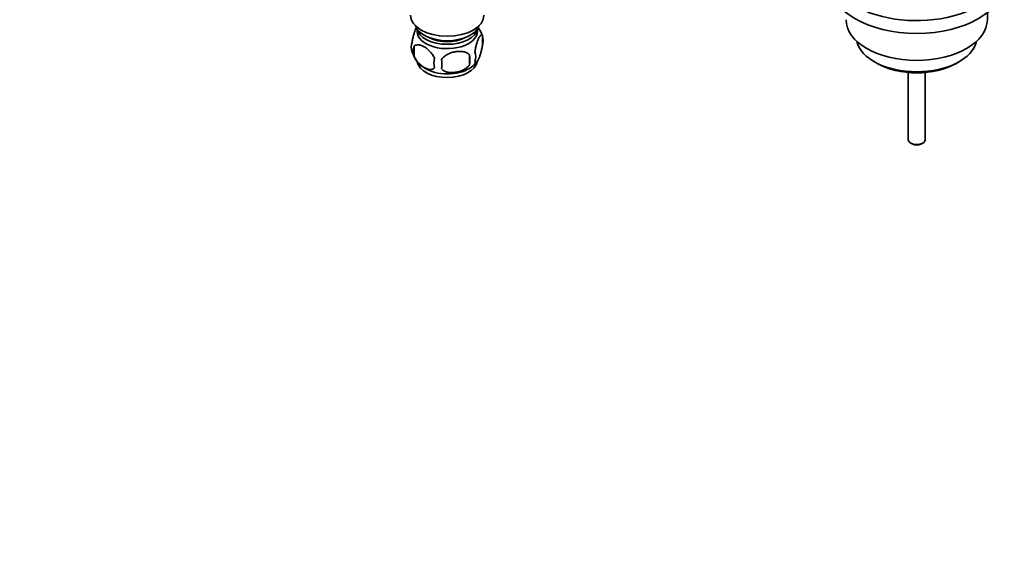
# Model space of a CAD drawing. Units: millimetres. Extents: x 0 to 1508, y 0 to 2072.
# Drawn here: x 1090 to 1438, y 0 to 187 of the extents above; entities that cross this region are included whole.
import ezdxf
from ezdxf import colors
from ezdxf.entities.mleader import LeaderData, LeaderLine
from ezdxf.math import Vec2, Vec3

# ---------------------------------------------------------------- set-up
doc = ezdxf.new("R2010")
doc.units = ezdxf.units.MM
doc.layers.add('DV6_Défaut', color=7, linetype='Continuous')
doc.layers.add('Défaut', color=7, linetype='Continuous')

# ---------------------------------------------------------------- blocks, each defined once
blk = doc.blocks.new('_DOT')
at = {"color": 0}
blk.add_line((0, 0), (-1, 0), dxfattribs=at)
at = {"color": 0, "const_width": 0.333}
blk.add_lwpolyline([(-0.1665, 0, 1), (0.1665, 0, 1)], format="xyb", close=True, dxfattribs=at)
blk = doc.blocks.new('SE5')
at = {"layer": 'DV6_Défaut', "color": 7, "linetype": 'Continuous', "lineweight": 35}
for p, q in [((1432.1, 187.44), (1432.1, 189.92)), ((1253.37, 181.74), (1253.37, 178.31)), ((1229.18, 178), (1229.18, 174.57)), ((1248.86, 174.95), (1248.86, 171.52)), ((1392.01, 172.6), (1393.07, 171.99)), ((1421.14, 171.99), (1422.2, 172.6)), ((1404.1, 168.76), (1404.1, 144.98)), ((1410.1, 144.98), (1410.1, 168.76)), ((1404.98, 143.76), (1405.69, 143.35)), ((1408.52, 143.35), (1409.23, 143.76))]:
    blk.add_line(p, q, dxfattribs=at)
for centre, radius, start, end in [((1243.47, 178.6), 10.39, 17.2669, 36.8086), ((1248.39, 180.02), 5.26, 340.9814, 19.0186), ((1233.34, 177.75), 5.13, 160.4695, 199.5305), ((1235.82, 176.28), 6.86, 165.5143, 194.4857), ((1238.25, 178.97), 10.15, 196.4237, 239.119), ((1220.15, 173.24), 28.76, 356.5809, 3.4191), ((1246.63, 174.31), 4.43, 337.2015, 22.7985), ((1243.06, 172.1), 6.86, 165.5086, 194.4914), ((1129.53, 171.71), 109.44, 359.1019, 0.8981), ((1244.36, 178), 8.93, 299.1734, 322.7197)]:
    blk.add_arc(centre, radius, start, end, dxfattribs=at)
for centre, major_axis, start_param, end_param in [((1407.1, 205), (31, 0), 2.635561, 6.283185), ((1407.1, 200.5), (31, 0), 3.141593, 6.283185), ((1240.93, 189.07), (13, 0), 3.141593, 6.283185), ((1240.93, 186.62), (11.5, 0), 3.334944, 6.089834), ((1407.1, 187.44), (25, 0), 3.141593, 6.283185), ((1240.93, 183.36), (10.7, 0), 3.023689, 6.283185), ((1240.93, 184.99), (10.85, 0), 3.248145, 6.176633), ((1240.93, 183.36), (10.7, 0), 0, 0.117904), ((1240.93, 184.99), (9.25, 0), 3.973707, 5.451071), ((1407.1, 181.32), (-21.35, 0), 0.125472, 3.016121), ((1240.93, 173.15), (10.7, 0), 3.255768, 6.187431), ((1407.1, 180.09), (19.85, 0), 3.926991, 5.497787), ((1240.93, 174.41), (10.7, 0), 3.878132, 5.535682), ((1407.1, 144.98), (-3, 0), 0, 3.141593), ((1407.1, 144.17), (-2, 0), 0.785398, 2.356194)]:
    blk.add_ellipse(centre, major_axis=major_axis, ratio=0.57735, start_param=start_param, end_param=end_param, dxfattribs=at)
for points, knots in [([(1230.09, 184.77), (1230, 184.62), (1229.91, 184.45), (1229.7, 183.99), (1229.57, 183.68), (1229.39, 183.16), (1229.33, 182.98), (1229.2, 182.61), (1229.14, 182.41), (1228.97, 181.79), (1228.86, 181.36), (1228.66, 180.43), (1228.57, 179.95), (1228.5, 179.46)], [0, 0, 0, 0, 0.146545, 0.146545, 0.359909, 0.359909, 0.466591, 0.466591, 0.573273, 0.573273, 0.786636, 0.786636, 1, 1, 1, 1]), ([(1253.37, 181.74), (1253.3, 181.92), (1253.21, 182.02), (1253.06, 182.07), (1253.01, 182.07), (1252.9, 182.03), (1252.84, 182), (1252.67, 181.86), (1252.54, 181.71), (1252.3, 181.33), (1252.17, 181.1), (1251.91, 180.55), (1251.79, 180.24), (1251.6, 179.73), (1251.54, 179.55), (1251.42, 179.17), (1251.36, 178.97), (1251.19, 178.36), (1251.08, 177.92), (1250.87, 176.99), (1250.79, 176.51), (1250.72, 176.02)], [0, 0, 0, 0, 0.125, 0.125, 0.1875, 0.1875, 0.25, 0.25, 0.375, 0.375, 0.5, 0.5, 0.625, 0.625, 0.6875, 0.6875, 0.75, 0.75, 0.875, 0.875, 1, 1, 1, 1]), ([(1229.18, 178), (1229.28, 178.11), (1229.39, 178.2), (1229.62, 178.36), (1229.75, 178.42), (1230.17, 178.55), (1230.47, 178.58), (1230.94, 178.54), (1231.11, 178.51), (1231.44, 178.43), (1231.61, 178.39), (1232.11, 178.21), (1232.46, 178.04), (1233.15, 177.64), (1233.5, 177.41), (1234.17, 176.86), (1234.51, 176.55), (1234.98, 176.04), (1235.14, 175.86), (1235.44, 175.49), (1235.58, 175.3), (1235.99, 174.69), (1236.23, 174.26), (1236.43, 173.81)], [0, 0, 0, 0, 0.0625, 0.0625, 0.125, 0.125, 0.25, 0.25, 0.3125, 0.3125, 0.375, 0.375, 0.5, 0.5, 0.625, 0.625, 0.75, 0.75, 0.8125, 0.8125, 0.875, 0.875, 1, 1, 1, 1]), ([(1250.72, 172.59), (1250.79, 172.41), (1250.87, 172.31), (1251.02, 172.26), (1251.08, 172.27), (1251.19, 172.3), (1251.24, 172.33), (1251.42, 172.47), (1251.54, 172.62), (1251.79, 173), (1251.91, 173.24), (1252.17, 173.78), (1252.29, 174.09), (1252.48, 174.61), (1252.54, 174.79), (1252.66, 175.16), (1252.72, 175.36), (1252.9, 175.98), (1253.01, 176.41), (1253.21, 177.34), (1253.3, 177.82), (1253.37, 178.31)], [0, 0, 0, 0, 0.125, 0.125, 0.1875, 0.1875, 0.25, 0.25, 0.375, 0.375, 0.5, 0.5, 0.625, 0.625, 0.6875, 0.6875, 0.75, 0.75, 0.875, 0.875, 1, 1, 1, 1]), ([(1236.43, 170.38), (1236.23, 170.16), (1235.99, 170.01), (1235.44, 169.83), (1235.14, 169.8), (1234.5, 169.86), (1234.17, 169.93), (1233.49, 170.17), (1233.14, 170.34), (1232.45, 170.73), (1232.1, 170.97), (1231.43, 171.52), (1231.1, 171.82), (1230.62, 172.33), (1230.47, 172.51), (1230.17, 172.89), (1230.02, 173.08), (1229.62, 173.69), (1229.37, 174.12), (1229.18, 174.57)], [0, 0, 0, 0, 0.125, 0.125, 0.25, 0.25, 0.375, 0.375, 0.5, 0.5, 0.625, 0.625, 0.75, 0.75, 0.8125, 0.8125, 0.875, 0.875, 1, 1, 1, 1]), ([(1248.86, 174.95), (1248.59, 175.25), (1248.27, 175.48), (1247.71, 175.77), (1247.51, 175.85), (1247.1, 175.99), (1246.89, 176.05), (1246.24, 176.18), (1245.78, 176.23), (1244.86, 176.24), (1244.39, 176.2), (1243.43, 176.05), (1242.97, 175.94), (1242.27, 175.72), (1242.05, 175.64), (1241.59, 175.45), (1241.37, 175.35), (1240.72, 175.01), (1240.31, 174.75), (1239.55, 174.14), (1239.23, 173.8), (1238.96, 173.42)], [0, 0, 0, 0, 0.125, 0.125, 0.1875, 0.1875, 0.25, 0.25, 0.375, 0.375, 0.5, 0.5, 0.625, 0.625, 0.6875, 0.6875, 0.75, 0.75, 0.875, 0.875, 1, 1, 1, 1]), ([(1238.96, 169.99), (1239.23, 169.7), (1239.55, 169.46), (1240.11, 169.18), (1240.31, 169.09), (1240.72, 168.95), (1240.93, 168.9), (1241.58, 168.76), (1242.04, 168.72), (1242.96, 168.71), (1243.43, 168.74), (1244.39, 168.89), (1244.85, 169), (1245.55, 169.22), (1245.77, 169.3), (1246.23, 169.49), (1246.45, 169.59), (1247.1, 169.93), (1247.51, 170.19), (1248.27, 170.81), (1248.59, 171.14), (1248.86, 171.52)], [0, 0, 0, 0, 0.125, 0.125, 0.1875, 0.1875, 0.25, 0.25, 0.375, 0.375, 0.5, 0.5, 0.625, 0.625, 0.6875, 0.6875, 0.75, 0.75, 0.875, 0.875, 1, 1, 1, 1])]:
    blk.add_open_spline(points, degree=3, knots=knots, dxfattribs=at)

msp = doc.modelspace()

# ---------------------------------------------------------------- block references
at = {"layer": 'Défaut'}
msp.add_blockref('SE5', (0, 0), dxfattribs=at)

# ---------------------------------------------------------------- leaders
at = {"layer": 'Défaut', "color": 7, "linetype": 'Continuous', "lineweight": 18}
ml = msp.add_multileader_mtext('Standard', dxfattribs=at)
ml.set_content('{\\pxsm0.9;\\fSolid Edge ISO|b1||i0||c0|p34;\\W1.;22/11/2016\\P}', color=256)
ml.set_leader_properties()
ml.set_arrow_properties(name='DOT')
ml.build(insert=Vec2(0, 0))
ml.multileader.update_dxf_attribs({"leader_type": 0, "dogleg_length": 0, "arrow_head_size": 12})
ctx = ml.context
ctx.base_point, ctx.char_height, ctx.arrow_head_size, ctx.landing_gap_size = Vec3(1174.22, 2064.88), 12, 12, 4.2
notes = []
notes.append((ctx, [(0, (0, 0, 0), (0, 0), (1, 0), 1, [])]))
ctx.mtext.insert = Vec3(1176.22, 2071)
for ctx, leaders in notes:
    for number, flags, end, landing, length, lines in leaders:
        leader = LeaderData()
        leader.index, (leader.has_last_leader_line, leader.has_dogleg_vector, leader.attachment_direction) = number, flags
        leader.last_leader_point, leader.dogleg_vector, leader.dogleg_length = Vec3(end), Vec3(landing), length
        for number, points, colour, breaks in lines:
            line = LeaderLine()
            line.index, line.vertices, line.color, line.breaks = number, Vec3.list(points), colors.encode_raw_color(colour), breaks
            leader.lines.append(line)
        ctx.leaders.append(leader)

doc.saveas('drawing.dxf')
